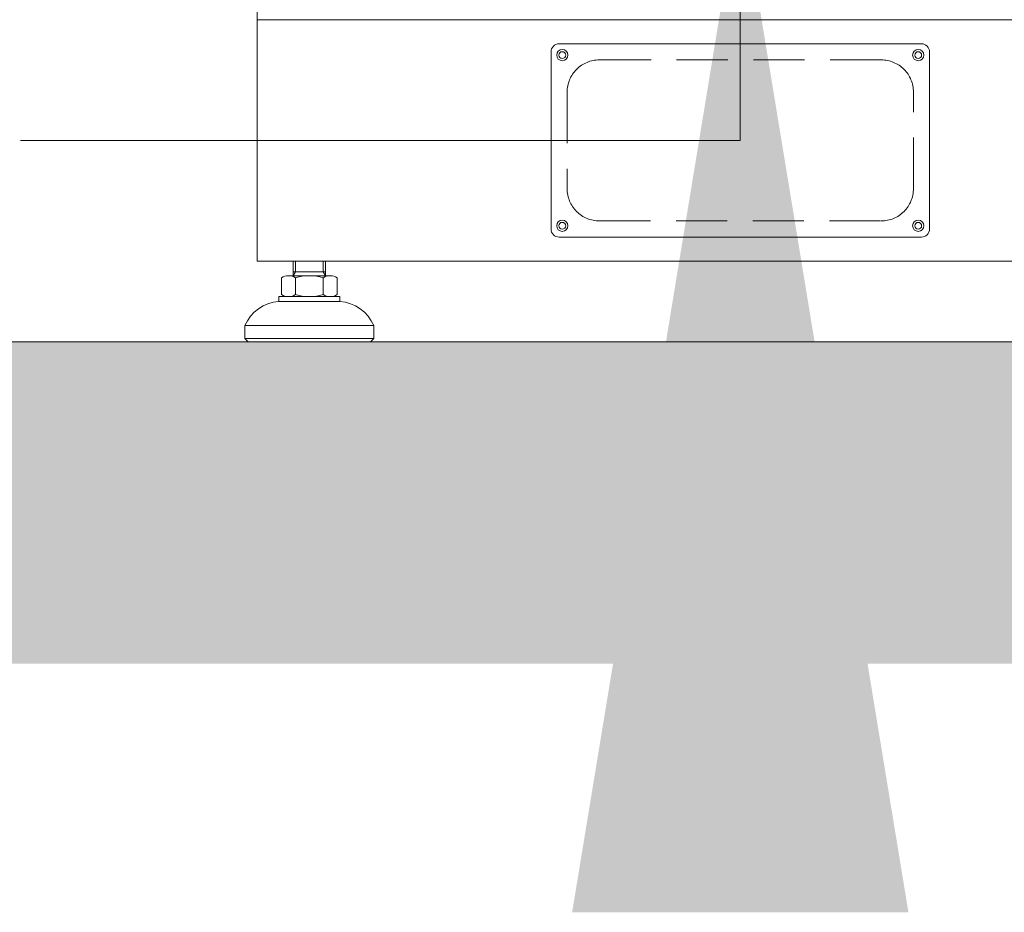
# Model space of a CAD drawing. Units: inches. Extents: x 14754 to 15156, y 1651 to 1893.
# Drawn here: x 15045 to 15069, y 1658 to 1680 of the extents above; entities that cross this region are included whole.
import ezdxf

# ---------------------------------------------------------------- set-up
doc = ezdxf.new("R2010")
doc.units = ezdxf.units.IN
doc.header["$MEASUREMENT"] = 0
doc.linetypes.add('HIDDEN', pattern=[0.375, 0.25, -0.125])
doc.layers.get('0').update_dxf_attribs({"lineweight": 15})
doc.dimstyles.new('JIS A05', dxfattribs={"dimtxt": 40, "dimasz": 25, "dimexe": 2, "dimexo": 0, "dimgap": 10, "dimtad": 1, "dimdec": 1, "dimdsep": 46, "dimtxsty": 'Standard', "dimcen": 3, "dimclrd": 256, "dimclre": 256, "dimclrt": 256, "dimazin": 2, "dimtm": 1e-09, "dimtfac": 0.7, "dimtdec": 1, "dimtmove": 0, "dimatfit": 3, "dimfxl": 1, "dimlwd": -1, "dimlwe": -1, "dimarcsym": 0})

msp = doc.modelspace()

# ---------------------------------------------------------------- hatches: boundary and pattern name
at = {"lineweight": 0}
h = msp.add_hatch(dxfattribs=at)
h.set_pattern_fill('AR-HBONE', color=256, scale=0.027559, style=0)
h.set_pattern_definition([(45, (14529.6575, 1549.3003), (4e-16, 3.959798), [8.4, -2.8]), (135, (14531.6374, 1551.2802), (4e-16, 3.959798), [8.4, -2.8])])
h.paths.add_polyline_path([(15156.121, 1672.123), (15156.121, 1664.249), (14753.916, 1664.249), (14753.916, 1672.123)])
h.paths.add_polyline_path([(14759.55, 1669.445), (14782.199, 1669.445), (14782.199, 1666.448), (14759.55, 1666.448)], flags=16)

# ---------------------------------------------------------------- linework, layer by layer
for p, q in [((15051.807, 1673.737), (15051.807, 1674.091)), ((15051.86, 1673.829), (15051.86, 1674.091)), ((15052.541, 1673.829), (15052.541, 1674.091)), ((15052.594, 1674.091), (15052.594, 1673.737)), ((15051.807, 1673.737), (15051.86, 1673.829)), ((15051.807, 1673.829), (15052.594, 1673.829)), ((15052.594, 1673.737), (15052.541, 1673.829)), ((15051.519, 1673.684), (15051.519, 1673.278)), ((15052.712, 1673.737), (15051.689, 1673.737)), ((15051.86, 1673.278), (15051.86, 1673.684)), ((15052.541, 1673.278), (15052.541, 1673.684)), ((15052.882, 1673.278), (15052.882, 1673.684)), ((15052.949, 1673.225), (15051.452, 1673.225)), ((15051.452, 1673.225), (15051.452, 1673.107)), ((15052.2, 1673.107), (15051.452, 1673.107)), ((15052.949, 1673.107), (15051.452, 1673.107)), ((15051.689, 1673.225), (15052.712, 1673.225)), ((15052.949, 1673.225), (15052.949, 1673.107)), ((15050.626, 1672.516), (15052.2, 1672.516)), ((15050.626, 1672.516), (15050.626, 1672.201)), ((15053.775, 1672.516), (15052.2, 1672.516)), ((15053.775, 1672.516), (15053.775, 1672.201)), ((15156.121, 1672.123), (14753.916, 1672.123)), ((15050.626, 1672.201), (15052.2, 1672.201)), ((15050.626, 1672.201), (15050.704, 1672.123)), ((15050.704, 1672.123), (15052.2, 1672.123)), ((15053.775, 1672.201), (15052.2, 1672.201)), ((15053.697, 1672.123), (15052.2, 1672.123)), ((15053.775, 1672.201), (15053.697, 1672.123))]:
    msp.add_line(p, q)
for points in [[(15050.923, 1679.996), (15133.6, 1679.996), (15133.6, 1748.894), (15050.923, 1748.894)], [(15050.923, 1674.091), (15133.6, 1674.091), (15133.6, 1679.996), (15050.923, 1679.996)]]:
    msp.add_lwpolyline(points, close=True)
at = {"ltscale": 5, "elevation": 0}
msp.add_lwpolyline([(15058.305, 1674.682), (15067.163, 1674.682, 0.414214), (15067.36, 1674.879), (15067.36, 1679.209, 0.414214), (15067.163, 1679.406), (15058.305, 1679.406, 0.414214), (15058.108, 1679.209), (15058.108, 1674.879, 0.414214)], format="xyb", close=True, dxfattribs=at)
at = {"linetype": 'HIDDEN', "lineweight": 0, "ltscale": 5, "elevation": 0}
msp.add_lwpolyline([(15059.289, 1675.076), (15066.179, 1675.076, 0.414214), (15066.966, 1675.863), (15066.966, 1678.225, 0.414214), (15066.179, 1679.013), (15059.289, 1679.013, 0.414214), (15058.502, 1678.225), (15058.502, 1675.863, 0.414214)], format="xyb", close=True, dxfattribs=at)
at = {"ltscale": 5}
for centre, radius in [((15058.384, 1679.131, 0), 0.138), ((15058.384, 1679.131, 0), 0.0827), ((15067.084, 1679.131, 0), 0.138), ((15067.084, 1679.131, 0), 0.0827), ((15058.384, 1674.957, 0), 0.138), ((15058.384, 1674.957, 0), 0.0827), ((15067.084, 1674.957, 0), 0.138), ((15067.084, 1674.957, 0), 0.0827)]:
    msp.add_circle(centre, radius, dxfattribs=at)
for centre, radius, start, end in [((15051.689, 1673.435), 0.302, 55.6158, 124.3842), ((15052.2, 1672.608), 1.128, 72.412, 107.588), ((15052.712, 1673.435), 0.302, 55.6158, 124.3842), ((15051.526, 1672.13), 0.979, 94.2962, 156.7792), ((15051.689, 1673.527), 0.302, 235.6158, 304.3842), ((15052.2, 1674.353), 1.128, 252.412, 287.588), ((15052.712, 1673.527), 0.302, 235.6158, 304.3842), ((15052.875, 1672.13), 0.979, 23.2208, 85.7038)]:
    msp.add_arc(centre, radius, start, end)

# ---------------------------------------------------------------- leaders
msp.add_leader([(15062.734, 1683.17), (15062.734, 1677.044), (15045.141, 1677.044)], dimstyle='JIS A05')

doc.saveas('drawing.dxf')
